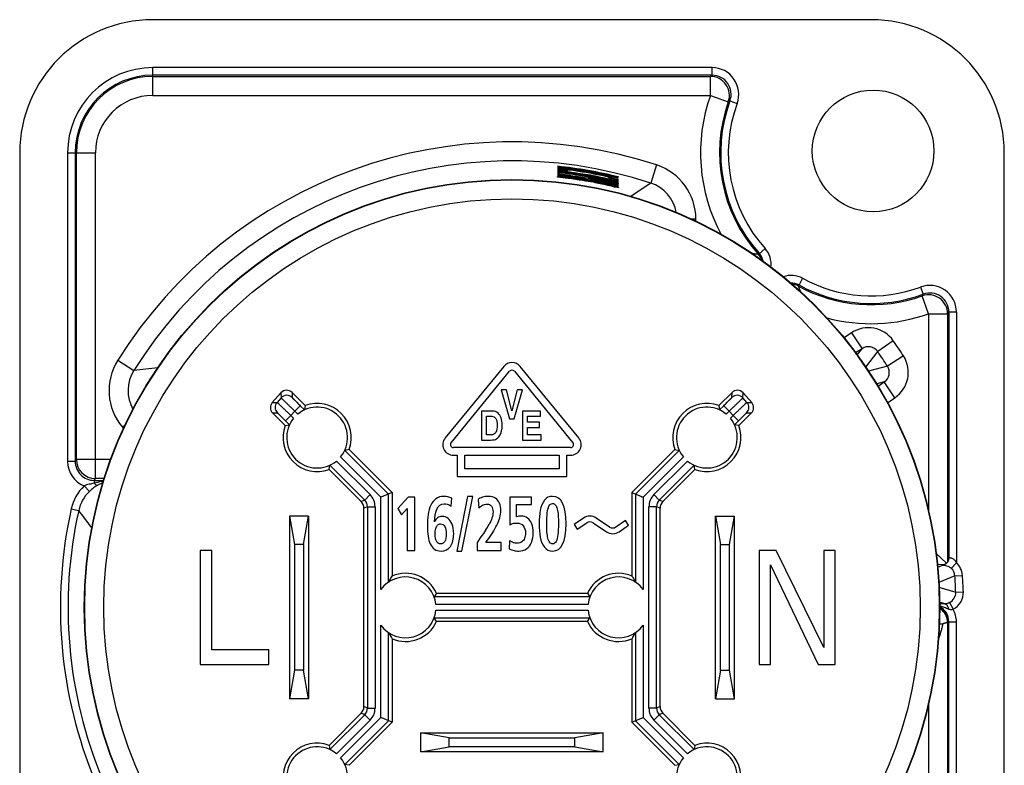
# Model space of a CAD drawing. Units: millimetres. Extents: x 0 to 420, y 0 to 297.
# Drawn here: x 312 to 364, y 193 to 233 of the extents above; entities that cross this region are included whole.
import ezdxf

# ---------------------------------------------------------------- set-up
doc = ezdxf.new("R2010")
doc.units = ezdxf.units.MM
doc.header["$LTSCALE"] = 23.1
doc.layers.get('0').update_dxf_attribs({"linetype": 'CONTINUOUS'})
for name, color, linetype in [('AUSFORMSCHRAEGEN', 7, 'CONTINUOUS'), ('FASEN', 7, 'CONTINUOUS'), ('RUNDUNGEN', 7, 'CONTINUOUS'), ('SCHRIFT', 7, 'CONTINUOUS')]:
    doc.layers.add(name, color=color, linetype=linetype)

msp = doc.modelspace()

# ---------------------------------------------------------------- linework, layer by layer
at = {"color": 7, "linetype": 'CONTINUOUS'}
for p, q in [((337.73823, 214.31525), (334.65823, 210.55525)), ((334.96767, 210.30178), (338.04767, 214.06178)), ((338.29522, 214.06178), (341.37522, 210.30178)), ((341.68465, 210.55525), (338.60465, 214.31525)), ((337.59544, 213.08039), (338.03839, 211.56039)), ((337.8884, 213.08039), (337.59544, 213.08039)), ((338.17083, 211.97109), (337.8884, 213.08039)), ((338.4445, 213.08039), (338.17083, 211.97109)), ((338.28661, 211.56039), (338.72956, 213.08039)), ((338.72956, 213.08039), (338.4445, 213.08039)), ((336.57144, 211.96039), (336.57144, 210.44039)), ((337.14585, 211.96039), (336.57144, 211.96039)), ((338.73144, 211.96039), (338.73144, 210.44039)), ((339.66908, 211.96039), (338.73144, 211.96039)), ((339.66908, 211.68796), (339.66908, 211.96039)), ((336.83493, 210.71281), (336.83493, 211.68796)), ((336.83493, 211.68796), (337.11159, 211.68796)), ((338.03839, 211.56039), (338.28661, 211.56039)), ((338.99458, 211.3753), (338.99458, 211.68796)), ((338.99458, 211.68796), (339.66908, 211.68796)), ((339.61032, 211.3753), (338.99458, 211.3753)), ((339.61032, 211.10287), (339.61032, 211.3753)), ((338.99458, 210.71281), (338.99458, 211.10287)), ((338.99458, 211.10287), (339.61032, 211.10287)), ((336.57144, 210.44039), (337.04836, 210.44039)), ((337.06504, 210.71281), (336.83493, 210.71281)), ((338.73144, 210.44039), (339.69891, 210.44039)), ((339.69891, 210.71281), (338.99458, 210.71281)), ((339.69891, 210.44039), (339.69891, 210.71281)), ((329.59718, 209.9418), (331.86343, 207.67555)), ((341.25144, 210.04039), (335.09144, 210.04039)), ((346.7457, 209.9418), (344.47945, 207.67555)), ((335.09144, 209.64039), (335.29144, 209.64039)), ((335.29144, 209.64039), (335.29144, 208.52039)), ((335.69144, 208.92039), (335.69144, 209.64039)), ((335.69144, 209.64039), (340.65144, 209.64039)), ((340.65144, 209.64039), (340.65144, 208.92039)), ((341.05144, 208.52039), (341.05144, 209.64039)), ((341.05144, 209.64039), (341.25144, 209.64039)), ((340.65144, 208.92039), (335.69144, 208.92039)), ((335.29144, 208.52039), (341.05144, 208.52039)), ((331.86343, 207.67555), (331.86343, 203.28658)), ((332.71656, 207.44039), (332.17144, 206.84514)), ((333.05648, 207.44039), (332.71656, 207.44039)), ((333.05648, 204.64039), (333.05648, 207.44039)), ((334.97849, 206.96654), (335.00042, 207.3836)), ((335.82906, 207.47955), (335.26985, 204.60123)), ((335.53927, 204.60123), (336.11102, 207.47955)), ((336.11102, 207.47955), (335.82906, 207.47955)), ((336.38358, 207.31899), (336.41804, 206.85885)), ((338.0581, 207.44039), (338.0581, 205.98948)), ((339.19063, 207.44039), (338.0581, 207.44039)), ((339.19063, 207.04682), (339.19063, 207.44039)), ((344.47945, 207.67555), (344.47945, 203.28658)), ((332.17144, 206.84514), (332.36098, 206.50053)), ((332.36098, 206.50053), (332.6586, 206.84906)), ((332.6586, 206.84906), (332.6586, 204.64039)), ((338.41681, 206.40458), (338.41681, 207.04682)), ((338.41681, 207.04682), (339.19063, 207.04682)), ((341.93593, 206.33781), (341.43377, 205.9991)), ((343.30368, 205.86786), (342.60696, 206.33781)), ((344.14136, 206.20657), (343.6392, 205.86786)), ((344.30912, 205.95786), (344.14136, 206.20657)), ((341.43377, 205.9991), (341.60152, 205.75039)), ((341.60152, 205.75039), (342.10368, 206.0891)), ((342.4392, 206.0891), (343.13593, 205.61915)), ((343.80696, 205.61915), (344.30912, 205.95786)), ((336.50106, 205.29046), (336.33502, 205.05353)), ((336.79085, 205.04962), (336.87074, 205.15731)), ((338.04243, 205.14752), (338.01581, 204.71675)), ((321.77144, 204.64039), (321.77144, 198.64039)), ((322.37144, 204.64039), (321.77144, 204.64039)), ((322.37144, 199.40634), (322.37144, 204.64039)), ((332.6586, 204.64039), (333.05648, 204.64039)), ((336.33502, 205.05353), (336.33502, 204.64039)), ((336.33502, 204.64039), (337.6054, 204.64039)), ((337.6054, 205.04962), (336.79085, 205.04962)), ((337.6054, 204.64039), (337.6054, 205.04962)), ((352.07144, 204.64039), (351.17144, 204.64039)), ((351.17144, 204.64039), (351.17144, 198.64039)), ((354.57144, 199.534), (352.07144, 204.64039)), ((355.17144, 204.64039), (354.57144, 204.64039)), ((354.57144, 204.64039), (354.57144, 199.534)), ((355.17144, 198.64039), (355.17144, 204.64039)), ((335.26985, 204.60123), (335.53927, 204.60123)), ((351.77144, 198.64039), (351.77144, 203.87443)), ((351.77144, 203.87443), (354.27144, 198.64039)), ((334.2026, 202.38238), (342.14028, 202.38238)), ((342.14028, 200.8984), (334.2026, 200.8984)), ((331.86343, 199.99419), (331.86343, 195.60523)), ((344.47945, 199.99419), (344.47945, 195.60523)), ((325.37144, 199.40634), (322.37144, 199.40634)), ((325.37144, 198.64039), (325.37144, 199.40634)), ((321.77144, 198.64039), (325.37144, 198.64039)), ((351.17144, 198.64039), (351.77144, 198.64039)), ((354.27144, 198.64039), (355.17144, 198.64039)), ((331.86343, 195.60523), (329.59718, 193.33898)), ((344.47945, 195.60523), (346.7457, 193.33898))]:
    msp.add_line(p, q, dxfattribs=at)
for centre, radius, start, end in [((338.17144, 213.96039), 0.56, 39.322583, 140.677417), ((338.17144, 213.96039), 0.16, 39.322583, 140.677417), ((327.91911, 210.57053), 1.79199, 339.460108, 110.539892), ((348.42377, 210.57053), 1.79199, 69.460108, 200.539892), ((327.91911, 210.57053), 1.79199, 159.460108, 290.539892), ((348.42377, 210.57053), 1.79199, 249.460108, 20.539892), ((335.09144, 210.20039), 0.56, 140.677417, 270), ((341.25144, 210.20039), 0.56, 270, 39.322583), ((335.09144, 210.20039), 0.16, 140.677417, 270), ((341.25144, 210.20039), 0.16, 270, 39.322583), ((342.27144, 205.84039), 0.6, 56, 124), ((332.87161, 208.27194), 4.68311, 326.568873, 330.968437), ((342.27144, 205.84039), 0.3, 56, 124), ((343.47144, 206.11657), 0.3, 236, 304), ((343.47144, 206.11657), 0.6, 236, 304), ((332.57144, 201.64039), 1.79199, 24.460108, 113.271975), ((343.77144, 201.64039), 1.79199, 66.728025, 155.539892), ((332.57144, 201.64039), 1.79199, 246.728025, 335.539892), ((343.77144, 201.64039), 1.79199, 204.460108, 293.271975), ((327.91911, 192.71024), 1.79199, 69.460108, 200.539892), ((348.42377, 192.71024), 1.79199, 339.460108, 110.539892)]:
    msp.add_arc(centre, radius, start, end, dxfattribs=at)
for points in [[(337.43619, 211.86178), (337.36454, 211.92737), (337.26793, 211.96039), (337.14585, 211.96039)], [(337.11159, 211.68796), (337.19503, 211.68796), (337.26266, 211.64772), (337.31448, 211.56723)], [(337.31448, 211.56723), (337.3663, 211.48674), (337.39265, 211.37323), (337.39265, 211.22567)], [(337.59955, 211.60729), (337.56216, 211.7117), (337.5077, 211.79631), (337.43619, 211.86178)], [(337.65614, 211.23083), (337.65614, 211.37736), (337.63681, 211.50325), (337.59955, 211.60729)], [(337.31448, 210.8449), (337.26266, 210.75615), (337.17922, 210.71281), (337.06504, 210.71281)], [(337.39265, 211.22567), (337.39265, 211.06056), (337.3663, 210.93364), (337.31448, 210.8449)], [(337.51375, 210.66234), (337.60871, 210.80878), (337.65614, 210.99865), (337.65614, 211.23083)], [(337.04836, 210.44039), (337.19415, 210.44039), (337.29691, 210.45999), (337.35664, 210.49921)], [(337.35664, 210.49921), (337.41636, 210.53842), (337.46818, 210.59208), (337.51375, 210.66234)], [(334.16864, 207.35423), (334.05429, 207.272), (333.96501, 207.15843), (333.89956, 207.01525)], [(334.58688, 207.47955), (334.42241, 207.47955), (334.28299, 207.43647), (334.16864, 207.35423)], [(335.00042, 207.3836), (334.86101, 207.44626), (334.72316, 207.47955), (334.58688, 207.47955)], [(336.61228, 207.43255), (336.51986, 207.40123), (336.44311, 207.36402), (336.38358, 207.31899)], [(336.9381, 207.47955), (336.81278, 207.47955), (336.7047, 207.46388), (336.61228, 207.43255)], [(337.30884, 207.38048), (337.21222, 207.44626), (337.08848, 207.47955), (336.9381, 207.47955)], [(337.51768, 207.11535), (337.47382, 207.22696), (337.4049, 207.31507), (337.30884, 207.38048)], [(339.87788, 207.27444), (339.77334, 207.13689), (339.70129, 206.96067), (339.66074, 206.74915)], [(340.30593, 207.47955), (340.12422, 207.47955), (339.98168, 207.41102), (339.87788, 207.27444)], [(341.01239, 206.04039), (341.01239, 206.99983), (340.77586, 207.47955), (340.30593, 207.47955)], [(333.89956, 207.01525), (333.83343, 206.8706), (333.788, 206.70612), (333.75995, 206.52203)], [(334.09659, 206.14221), (334.09972, 206.39283), (334.14045, 206.61018), (334.21343, 206.80049)], [(334.21343, 206.80049), (334.28613, 206.99004), (334.41771, 207.08598), (334.60881, 207.08598)], [(334.60881, 207.08598), (334.65737, 207.08598), (334.70593, 207.07815), (334.75449, 207.06444)], [(334.75449, 207.06444), (334.80305, 207.05074), (334.83908, 207.03899), (334.86404, 207.02691)], [(334.86404, 207.02691), (334.88764, 207.01549), (334.92523, 206.99395), (334.97849, 206.96654)], [(336.41804, 206.85885), (336.48697, 206.92542), (336.55276, 206.97633), (336.61527, 207.01392)], [(336.61527, 207.01392), (336.6765, 207.05074), (336.76109, 207.07032), (336.86761, 207.07032)], [(336.86761, 207.07032), (336.95846, 207.07032), (337.03208, 207.03311), (337.08848, 206.95871)], [(337.08848, 206.95871), (337.14487, 206.8843), (337.17306, 206.78249), (337.17306, 206.65325)], [(337.58347, 206.73353), (337.58347, 206.87647), (337.56154, 207.00374), (337.51768, 207.11535)], [(337.5282, 206.35583), (337.56467, 206.4829), (337.58347, 206.60822), (337.58347, 206.73353)], [(339.66074, 206.74915), (339.61983, 206.53577), (339.60104, 206.29885), (339.60104, 206.04039)], [(340.02397, 206.6043), (340.0412, 206.75899), (340.07253, 206.88039), (340.11796, 206.9685)], [(340.11796, 206.9685), (340.16339, 207.05661), (340.22604, 207.10165), (340.30593, 207.10165)], [(340.30593, 207.10165), (340.36859, 207.10165), (340.42028, 207.07423), (340.46061, 207.02285)], [(340.46061, 207.02285), (340.50173, 206.97046), (340.5315, 206.89997), (340.55343, 206.8099)], [(340.55343, 206.8099), (340.57536, 206.71983), (340.59102, 206.61018), (340.60035, 206.48485)], [(333.75995, 206.52203), (333.73161, 206.33605), (333.71751, 206.13046), (333.71751, 205.90724)], [(334.25895, 206.35091), (334.19527, 206.30276), (334.14045, 206.23228), (334.09659, 206.14221)], [(334.50699, 206.42416), (334.40518, 206.42416), (334.32215, 206.39871), (334.25895, 206.35091)], [(334.80462, 206.32039), (334.71376, 206.38892), (334.61351, 206.42416), (334.50699, 206.42416)], [(335.02172, 206.01258), (334.96753, 206.15004), (334.89547, 206.25186), (334.80462, 206.32039)], [(337.11757, 206.33836), (337.08064, 206.22836), (337.03052, 206.11479), (336.96629, 205.99927)], [(337.17306, 206.65325), (337.17306, 206.55339), (337.15427, 206.44766), (337.11757, 206.33836)], [(337.37804, 205.96811), (337.44092, 206.09717), (337.49105, 206.2264), (337.5282, 206.35583)], [(338.67057, 206.44179), (338.57032, 206.44179), (338.48574, 206.42808), (338.41681, 206.40458)], [(338.98386, 206.33801), (338.88831, 206.40654), (338.78336, 206.44179), (338.67057, 206.44179)], [(339.20943, 206.03843), (339.1546, 206.16962), (339.07941, 206.26948), (338.98386, 206.33801)], [(339.99891, 206.04039), (339.99891, 206.26165), (340.00674, 206.44962), (340.02397, 206.6043)], [(340.60035, 206.48485), (340.60982, 206.35759), (340.61452, 206.21074), (340.61452, 206.04039)], [(333.71751, 205.90724), (333.71751, 205.71339), (333.72848, 205.53913), (333.75264, 205.38423)], [(334.12792, 205.50584), (334.12792, 205.61353), (334.13888, 205.70556), (334.16081, 205.78388)], [(334.16081, 205.78388), (334.18274, 205.86221), (334.21564, 205.9229), (334.2595, 205.96598)], [(334.2595, 205.96598), (334.30336, 206.00906), (334.35505, 206.0306), (334.41771, 206.0306)], [(334.41771, 206.0306), (334.51639, 206.0306), (334.58845, 205.98165), (334.63544, 205.88766)], [(334.63544, 205.88766), (334.68243, 205.79367), (334.70593, 205.6664), (334.70593, 205.50584)], [(335.1038, 205.51367), (335.1038, 205.70948), (335.07561, 205.87591), (335.02172, 206.01258)], [(336.77989, 205.69186), (336.72036, 205.60179), (336.62613, 205.46891), (336.50106, 205.29046)], [(337.15583, 205.57242), (337.24042, 205.70556), (337.31404, 205.83675), (337.37804, 205.96811)], [(338.0581, 205.98948), (338.08316, 206.00123), (338.11449, 206.01297), (338.15208, 206.02668)], [(338.15208, 206.02668), (338.18968, 206.04039), (338.23041, 206.05214), (338.27581, 206.06209)], [(338.27581, 206.06209), (338.31969, 206.07172), (338.37139, 206.07759), (338.42934, 206.07759)], [(338.42934, 206.07759), (338.57815, 206.07759), (338.69094, 206.02668), (338.76729, 205.92829)], [(338.76729, 205.92829), (338.84288, 205.83088), (338.88204, 205.70556), (338.88204, 205.55675)], [(339.29245, 205.57829), (339.29245, 205.75451), (339.26425, 205.90724), (339.20943, 206.03843)], [(339.60104, 206.04039), (339.60104, 205.77801), (339.61983, 205.53913), (339.66038, 205.32761)], [(340.01152, 205.60179), (340.00204, 205.72514), (339.99891, 205.87004), (339.99891, 206.04039)], [(340.30593, 204.60123), (340.77586, 204.60123), (341.01239, 205.08095), (341.01239, 206.04039)], [(340.61452, 206.04039), (340.61452, 205.81717), (340.60512, 205.6292), (340.58869, 205.47464)], [(333.75264, 205.38423), (333.77704, 205.2278), (333.8162, 205.09269), (333.87043, 204.97479)], [(334.19907, 205.11741), (334.15141, 205.21018), (334.12792, 205.33941), (334.12792, 205.50584)], [(334.70593, 205.50584), (334.70593, 205.15339), (334.60881, 204.97913), (334.41771, 204.97913)], [(334.93105, 204.84647), (335.04585, 205.01046), (335.1038, 205.23172), (335.1038, 205.51367)], [(336.87074, 205.15731), (336.97726, 205.30025), (337.07125, 205.43927), (337.15583, 205.57242)], [(338.24266, 205.04257), (338.18341, 205.06528), (338.11762, 205.10053), (338.04243, 205.14752)], [(338.83192, 205.27283), (338.79902, 205.1906), (338.75046, 205.12794), (338.68604, 205.08137)], [(338.88204, 205.55675), (338.88204, 205.44906), (338.86481, 205.35507), (338.83192, 205.27283)], [(339.19846, 205.05353), (339.26112, 205.20039), (339.29245, 205.37465), (339.29245, 205.57829)], [(339.66038, 205.32761), (339.70129, 205.11423), (339.77334, 204.93997), (339.87749, 204.80391)], [(340.0595, 205.2746), (340.0365, 205.37074), (340.02084, 205.48039), (340.01152, 205.60179)], [(340.15555, 205.05549), (340.11483, 205.1064), (340.08193, 205.18081), (340.0595, 205.2746)], [(340.58869, 205.47464), (340.57222, 205.31983), (340.5409, 205.19843), (340.49547, 205.11032)], [(333.87043, 204.97479), (333.92428, 204.85773), (333.99947, 204.76766), (334.0964, 204.70067)], [(334.0964, 204.70067), (334.19214, 204.63451), (334.30806, 204.60123), (334.4459, 204.60123)], [(334.41771, 204.97913), (334.32059, 204.97913), (334.24697, 205.02416), (334.19907, 205.11741)], [(334.4459, 204.60123), (334.65424, 204.60123), (334.81558, 204.68151), (334.93105, 204.84647)], [(338.01581, 204.71675), (338.11919, 204.67759), (338.20691, 204.65018), (338.27881, 204.63162)], [(338.45911, 205.01046), (338.37295, 205.01046), (338.3009, 205.02025), (338.24266, 205.04257)], [(338.27881, 204.63162), (338.35102, 204.61297), (338.43561, 204.60123), (338.53273, 204.60123)], [(338.68604, 205.08137), (338.62045, 205.03395), (338.54526, 205.01046), (338.45911, 205.01046)], [(338.53273, 204.60123), (338.68624, 204.60123), (338.81939, 204.64039), (338.93341, 204.71751)], [(338.93341, 204.71751), (339.04808, 204.79507), (339.13581, 204.90668), (339.19846, 205.05353)], [(339.87749, 204.80391), (339.98168, 204.6678), (340.12422, 204.60123), (340.30593, 204.60123)], [(340.30593, 204.97913), (340.24641, 204.97913), (340.19628, 205.00458), (340.15555, 205.05549)], [(340.49547, 205.11032), (340.45004, 205.02221), (340.38739, 204.97913), (340.30593, 204.97913)]]:
    msp.add_open_spline(points, degree=3, dxfattribs=at)
at = {"layer": 'AUSFORMSCHRAEGEN', "color": 7, "linetype": 'CONTINUOUS'}
for p, q in [((357.07144, 232.54039), (319.27144, 232.54039)), ((312.27144, 225.54039), (312.27144, 177.74039)), ((364.07144, 177.74039), (364.07144, 225.54039))]:
    msp.add_line(p, q, dxfattribs=at)
for centre, radius in [((357.17144, 225.64039), 3.2), ((338.17144, 201.64039), 22.5)]:
    msp.add_circle(centre, radius, dxfattribs=at)
for centre, start, end in [((319.27144, 225.54039), 90, 180), ((357.07144, 225.54039), 0, 90)]:
    msp.add_arc(centre, 7, start, end, dxfattribs=at)
at = {"layer": 'FASEN', "color": 7, "linetype": 'CONTINUOUS'}
for p, q in [((326.47144, 206.44039), (326.47144, 196.84039)), ((326.47144, 206.44039), (326.73593, 204.94039)), ((327.47144, 206.44039), (326.47144, 206.44039)), ((327.20695, 204.94039), (327.47144, 206.44039)), ((348.87144, 206.44039), (349.87144, 206.44039)), ((348.87144, 206.44039), (349.13593, 204.94039)), ((349.60695, 204.94039), (349.87144, 206.44039)), ((349.87144, 196.84039), (349.87144, 206.44039)), ((326.73593, 204.94039), (326.73593, 198.34039)), ((327.20695, 204.94039), (326.73593, 204.94039)), ((327.20695, 204.94039), (327.20695, 198.34039)), ((349.13593, 204.94039), (349.60695, 204.94039)), ((349.13593, 198.34039), (349.13593, 204.94039)), ((349.60695, 198.34039), (349.60695, 204.94039)), ((326.73593, 198.34039), (326.47144, 196.84039)), ((327.20695, 198.34039), (326.73593, 198.34039)), ((327.47144, 196.84039), (327.20695, 198.34039)), ((349.13593, 198.34039), (348.87144, 196.84039)), ((349.13593, 198.34039), (349.60695, 198.34039)), ((349.87144, 196.84039), (349.60695, 198.34039)), ((327.47144, 196.84039), (326.47144, 196.84039)), ((348.87144, 196.84039), (349.87144, 196.84039)), ((333.37144, 195.04039), (342.97144, 195.04039)), ((334.87144, 194.7759), (333.37144, 195.04039)), ((333.37144, 194.04039), (333.37144, 195.04039)), ((334.87144, 194.7759), (341.47144, 194.7759)), ((334.87144, 194.30488), (334.87144, 194.7759)), ((342.97144, 195.04039), (341.47144, 194.7759)), ((341.47144, 194.30488), (341.47144, 194.7759)), ((342.97144, 194.04039), (342.97144, 195.04039)), ((333.37144, 194.04039), (334.87144, 194.30488)), ((341.47144, 194.30488), (334.87144, 194.30488)), ((341.47144, 194.30488), (342.97144, 194.04039))]:
    msp.add_line(p, q, dxfattribs=at)
at = {"layer": 'FASEN', "color": 3, "linetype": 'CONTINUOUS'}
for p, q in [((327.47144, 206.44039), (327.47144, 196.84039)), ((348.87144, 196.84039), (348.87144, 206.44039)), ((342.97144, 194.04039), (333.37144, 194.04039))]:
    msp.add_line(p, q, dxfattribs=at)
at = {"layer": 'RUNDUNGEN', "color": 9, "linetype": 'CONTINUOUS'}
for p, q in [((319.27144, 228.55769), (319.27144, 230.02074)), ((348.70088, 230.02074), (319.27144, 230.02074)), ((348.70088, 229.6208), (348.70088, 230.02074)), ((348.70088, 229.6208), (319.27144, 229.6208)), ((319.27144, 229.55754), (348.61067, 229.55754)), ((348.61067, 228.55769), (348.61067, 229.55754)), ((319.27144, 228.55769), (348.61067, 228.55769)), ((348.61067, 228.55769), (349.55242, 228.22184)), ((349.6392, 228.27563), (350.01452, 228.1375)), ((314.79109, 225.54039), (314.79109, 209.31963)), ((314.79109, 225.54039), (316.25414, 225.54039)), ((315.19103, 225.54039), (315.19103, 209.31963)), ((315.25429, 209.41454), (315.25429, 225.54039)), ((316.25414, 208.41489), (316.25414, 225.54039)), ((345.7788, 224.90221), (345.46808, 223.95207)), ((347.8456, 222.05179), (347.61043, 222.05179)), ((347.8456, 221.93996), (347.8456, 222.05179)), ((351.13931, 220.1985), (351.48352, 220.50847)), ((353.46303, 218.94308), (353.24075, 218.53669)), ((359.66855, 218.48347), (359.80668, 218.10814)), ((360.08874, 217.07961), (359.75289, 218.02136)), ((360.08874, 217.07961), (361.08859, 217.07961)), ((360.08874, 217.07961), (360.08874, 206.67743)), ((361.08859, 217.07961), (361.08859, 204.03503)), ((361.5518, 217.16982), (361.15186, 217.16982)), ((361.15186, 217.16982), (361.15186, 204.25069)), ((361.5518, 217.16982), (361.5518, 203.98712)), ((356.02871, 216.0744), (355.64308, 215.81601)), ((356.02871, 216.0744), (356.58532, 215.24367)), ((358.23068, 215.6622), (357.41135, 215.08948)), ((356.58532, 215.24367), (356.24828, 215.01784)), ((356.32898, 214.91141), (356.58532, 215.24367)), ((356.78402, 214.26384), (357.41135, 215.08948)), ((317.42953, 214.63106), (318.27674, 214.10045)), ((358.7686, 214.85937), (357.9273, 214.31943)), ((357.9273, 214.31943), (356.92261, 214.05258)), ((357.75575, 213.49683), (357.35846, 213.38817)), ((357.42659, 213.27629), (357.75575, 213.49683)), ((358.31236, 212.6661), (357.75575, 213.49683)), ((326.01604, 212.92501), (326.02366, 212.65811)), ((326.59738, 212.9416), (326.60499, 212.6747)), ((349.73789, 212.6747), (349.74551, 212.9416)), ((350.31922, 212.65811), (350.32684, 212.92501)), ((325.56, 212.41371), (325.81209, 212.4209)), ((326.02366, 212.65811), (325.81209, 212.4209)), ((350.53079, 212.4209), (350.31922, 212.65811)), ((350.53079, 212.4209), (350.78288, 212.41371)), ((357.91806, 212.40191), (358.31236, 212.6661)), ((325.57568, 211.86464), (325.82776, 211.87183)), ((326.74364, 211.96305), (326.539, 211.7336)), ((327.02647, 212.24588), (326.74364, 211.96305)), ((326.74364, 211.96305), (326.90148, 211.80521)), ((349.31641, 212.24588), (349.59924, 211.96305)), ((349.4414, 211.80521), (349.59924, 211.96305)), ((349.80389, 211.7336), (349.59924, 211.96305)), ((350.51512, 211.87183), (350.76721, 211.86464)), ((326.539, 211.7336), (326.25616, 211.45077)), ((326.539, 211.7336), (326.68443, 211.58816)), ((349.65845, 211.58816), (349.80389, 211.7336)), ((349.80389, 211.7336), (350.08672, 211.45077)), ((317.67382, 211.11153), (317.84307, 211.25355)), ((317.67382, 211.11153), (317.73871, 211.0342)), ((315.19103, 209.31963), (314.79109, 209.31963)), ((315.19103, 209.31963), (315.25429, 209.41454)), ((317.06505, 209.41454), (315.25429, 209.41454)), ((328.93674, 209.33586), (330.70437, 207.56823)), ((331.27492, 207.43178), (329.15379, 209.5529)), ((347.18909, 209.5529), (345.06797, 207.43178)), ((345.63851, 207.56823), (347.40614, 209.33586)), ((316.19066, 208.31966), (316.25414, 208.41489)), ((316.19066, 208.31966), (316.19066, 208.16987)), ((316.19066, 208.31966), (316.69907, 208.31966)), ((316.7293, 208.41489), (316.25414, 208.41489)), ((315.65866, 208.02484), (315.93654, 207.73743)), ((330.42154, 207.28539), (330.23301, 207.2073)), ((330.42154, 207.28539), (330.70437, 207.56823)), ((331.27492, 202.57795), (331.27492, 207.43178)), ((345.06797, 207.43178), (345.06797, 202.57795)), ((345.92134, 207.28539), (345.63851, 207.56823)), ((346.10987, 207.2073), (345.92134, 207.28539)), ((314.98492, 206.82332), (315.37516, 206.73609)), ((330.56798, 206.93186), (330.37945, 206.85376)), ((330.56798, 206.93186), (330.96797, 206.93186)), ((330.96797, 206.93186), (330.96797, 196.34892)), ((345.7749, 206.93186), (345.37492, 206.93186)), ((345.37492, 196.34892), (345.37492, 206.93186)), ((345.96343, 206.85376), (345.7749, 206.93186)), ((360.93532, 203.8954), (360.54711, 203.87489)), ((360.85135, 203.85593), (360.56085, 203.74123)), ((361.28039, 203.69345), (361.5518, 203.98712)), ((361.4716, 203.29546), (360.62634, 202.95448)), ((361.4716, 203.29546), (361.87046, 203.32379)), ((360.63507, 202.70012), (361.51632, 202.44871)), ((361.51632, 202.44871), (361.91595, 202.46254)), ((342.17882, 201.79386), (334.16406, 201.79386)), ((360.95086, 201.82816), (360.66225, 201.9082)), ((361.19146, 201.89474), (361.37464, 201.53923)), ((334.16406, 201.48691), (342.17882, 201.48691)), ((331.27492, 195.849), (331.27492, 200.70282)), ((345.06797, 200.70282), (345.06797, 195.849)), ((361.08859, 200.83947), (361.08859, 177.74039)), ((361.15186, 200.88413), (361.1099, 200.86091)), ((361.15186, 200.88413), (361.5518, 200.88413)), ((361.15186, 177.74039), (361.15186, 200.88413)), ((361.5518, 177.74039), (361.5518, 200.88413)), ((330.56798, 196.34892), (330.37945, 196.42701)), ((330.56798, 196.34892), (330.96797, 196.34892)), ((345.7749, 196.34892), (345.37492, 196.34892)), ((345.96343, 196.42701), (345.7749, 196.34892)), ((360.08874, 196.60335), (360.08874, 177.74039)), ((329.15379, 193.72787), (331.27492, 195.849)), ((330.42154, 195.99538), (330.23301, 196.07347)), ((330.42154, 195.99538), (330.70437, 195.71255)), ((345.06797, 195.849), (347.18909, 193.72787)), ((345.92134, 195.99538), (345.63851, 195.71255)), ((346.10987, 196.07347), (345.92134, 195.99538)), ((330.70437, 195.71255), (328.93674, 193.94492)), ((347.40614, 193.94492), (345.63851, 195.71255))]:
    msp.add_line(p, q, dxfattribs=at)
at = {"layer": 'RUNDUNGEN', "color": 7, "linetype": 'CONTINUOUS'}
for p, q in [((325.56, 212.41371), (326.01604, 212.92501)), ((326.59738, 212.9416), (327.29037, 212.2486)), ((349.74551, 212.9416), (349.05251, 212.2486)), ((350.78288, 212.41371), (350.32684, 212.92501)), ((326.24104, 211.19927), (325.57568, 211.86464)), ((327.02647, 212.24588), (327.24633, 212.02602)), ((327.29037, 212.2486), (327.24633, 212.02602)), ((349.05251, 212.2486), (349.09655, 212.02602)), ((349.09655, 212.02602), (349.31641, 212.24588)), ((350.10184, 211.19927), (350.76721, 211.86464)), ((326.25616, 211.45077), (326.46362, 211.24331)), ((349.87926, 211.24331), (350.08672, 211.45077)), ((326.24104, 211.19927), (326.46362, 211.24331)), ((350.10184, 211.19927), (349.87926, 211.24331)), ((329.59718, 209.9418), (329.3746, 209.89775)), ((331.6749, 207.59746), (329.3746, 209.89775)), ((346.96828, 209.89775), (344.66798, 207.59746)), ((346.7457, 209.9418), (346.96828, 209.89775)), ((328.54785, 208.89246), (328.59189, 209.11504)), ((330.23301, 207.2073), (328.54785, 208.89246)), ((328.59189, 209.11504), (330.42154, 207.28539)), ((345.92134, 207.28539), (347.75099, 209.11504)), ((346.10987, 207.2073), (347.79503, 208.89246)), ((347.79503, 208.89246), (347.75099, 209.11504)), ((331.86343, 207.67555), (331.27492, 207.43178)), ((331.40253, 207.48463), (331.33976, 207.45896)), ((331.6749, 202.96979), (331.6749, 207.59746)), ((344.47945, 207.67555), (345.06797, 207.43178)), ((344.66798, 207.59746), (344.66798, 202.96979)), ((344.94036, 207.48463), (345.00289, 207.45841)), ((330.37945, 196.42701), (330.37945, 206.85376)), ((330.56798, 206.93186), (330.56798, 196.34892)), ((345.7749, 196.34892), (345.7749, 206.93186)), ((345.96343, 196.42701), (345.96343, 206.85376)), ((361.02792, 203.96116), (360.48536, 204.47582)), ((361.15186, 204.25069), (361.15173, 204.24368)), ((360.85135, 203.85593), (360.86991, 203.85691)), ((360.913, 203.85918), (360.86991, 203.85691)), ((360.88253, 203.86456), (360.87148, 203.86388)), ((334.2026, 202.38238), (334.07636, 202.19385)), ((342.26653, 202.19385), (334.07636, 202.19385)), ((342.14028, 202.38238), (342.26653, 202.19385)), ((334.2026, 200.8984), (334.07636, 201.08693)), ((334.07636, 201.08693), (342.26653, 201.08693)), ((342.14028, 200.8984), (342.26653, 201.08693)), ((331.6749, 195.68332), (331.6749, 200.31099)), ((344.66798, 200.31099), (344.66798, 195.68332)), ((328.54785, 194.38831), (330.23301, 196.07347)), ((330.42154, 195.99538), (328.59189, 194.16573)), ((331.86343, 195.60523), (331.27492, 195.849)), ((331.40253, 195.79614), (331.33999, 195.82237)), ((344.47945, 195.60523), (345.06797, 195.849)), ((344.94036, 195.79614), (345.00312, 195.82181)), ((347.75099, 194.16573), (345.92134, 195.99538)), ((347.79503, 194.38831), (346.10987, 196.07347)), ((329.3746, 193.38302), (331.6749, 195.68332)), ((344.66798, 195.68332), (346.96828, 193.38302)), ((328.54785, 194.38831), (328.59189, 194.16573)), ((347.79503, 194.38831), (347.75099, 194.16573)), ((329.59718, 193.33898), (329.3746, 193.38302)), ((346.7457, 193.33898), (346.96828, 193.38302))]:
    msp.add_line(p, q, dxfattribs=at)
msp.add_lwpolyline([(361.15173, 204.24369), (361.15136, 204.23217), (361.15052, 204.21883), (361.14924, 204.20564), (361.14755, 204.19261), (361.14544, 204.17976), (361.14295, 204.16709), (361.14007, 204.15461), (361.13682, 204.14234), (361.13322, 204.13029), (361.12928, 204.11846), (361.12502, 204.10687), (361.12044, 204.09552), (361.11556, 204.08441), (361.1104, 204.07356), (361.10497, 204.06297), (361.09928, 204.05264), (361.09335, 204.04259), (361.08719, 204.0328), (361.08081, 204.02329), (361.07423, 204.01406), (361.06746, 204.0051), (361.06052, 203.99643), (361.05341, 203.98804), (361.04615, 203.97993), (361.03875, 203.97211), (361.03123, 203.96456), (361.02359, 203.9573), (361.01584, 203.95032), (361.00801, 203.94361), (361.0001, 203.93718), (360.99212, 203.93103), (360.98409, 203.92515), (360.97602, 203.91955), (360.96793, 203.91421), (360.95983, 203.90915), (360.95172, 203.90435), (360.94363, 203.8998), (360.93556, 203.89552), (360.92753, 203.89148), (360.91956, 203.88769), (360.91171, 203.88417), (360.90399, 203.88091), (360.89646, 203.8779), (360.88915, 203.87515), (360.88208, 203.87265), (360.87531, 203.8704), (360.86891, 203.86839), (360.86293, 203.86662), (360.85744, 203.86509), (360.8525, 203.86379), (360.84818, 203.86271), (360.84446, 203.86182), (360.84133, 203.86111), (360.83875, 203.86054), (360.83665, 203.8601), (360.835, 203.85977), (360.83371, 203.85951), (360.83278, 203.85933)], dxfattribs=at)
at = {"layer": 'RUNDUNGEN', "color": 9, "linetype": 'CONTINUOUS'}
for radius in [22.47875, 21.4789]:
    msp.add_circle((338.17144, 201.64039), radius, dxfattribs=at)
for centre, radius, start, end in [((319.27144, 225.54039), 4.48035, 90, 180), ((348.7011, 228.62111), 1.39962, 339.786078, 90.009107), ((319.27144, 225.54039), 4.08042, 90, 180), ((319.27144, 225.54039), 4.01715, 90, 180), ((361.19945, 211.70299), 21.84634, 124.897721, 125.186694), ((348.61008, 228.55728), 1.00026, 340.405984, 89.966641), ((348.70133, 228.62128), 0.99951, 339.768819, 90.026366), ((319.27144, 225.54039), 3.0173, 90, 180), ((357.07144, 225.54039), 8.9827, 160.372625, 208.554695), ((357.07144, 225.54039), 7.98285, 160.372625, 222.003028), ((357.07144, 225.54039), 7.91958, 159.795185, 222.003028), ((357.07144, 225.54039), 7.51965, 159.795185, 222.003028), ((359.74207, 211.88038), 19.25805, 121.64169, 121.945444), ((338.17144, 201.64039), 24.47416, 71.890593, 147.941064), ((338.17144, 201.64039), 23.4745, 71.890593, 147.941064), ((344.84686, 222.05196), 2.99873, 359.996744, 71.89385), ((392.55169, 152.78489), 85.3325, 123.4882878, 124.3348606), ((344.84767, 222.05256), 1.99825, 10.137635, 71.912159), ((350.5529, 219.67044), 0.78913, 16.93503, 42.003028), ((350.5529, 219.67044), 0.85239, 11.402651, 42.003028), ((350.5529, 219.67044), 1.25234, 353.522255, 42.002961), ((352.86208, 217.84435), 1.25234, 61.323507, 109.285385), ((352.86208, 217.84436), 0.85239, 61.323431, 92.334503), ((352.86208, 217.84436), 0.78913, 61.323431, 87.235417), ((357.07144, 225.54039), 7.51965, 241.323431, 290.204815), ((357.07144, 225.54039), 7.98285, 241.323431, 289.627375), ((357.07144, 225.54039), 7.91958, 241.323431, 290.204815), ((360.15216, 217.17004), 1.39962, 359.990893, 110.213922), ((343.41145, 228.21101), 19.25803, 328.054556, 328.358311), ((360.08833, 217.07903), 1.00026, 0.033359, 109.594016), ((360.15233, 217.17028), 0.99951, 359.973634, 110.231181), ((357.07144, 225.54039), 8.9827, 254.864689, 289.627375), ((343.23403, 229.66841), 21.84636, 324.813306, 325.102279), ((356.91954, 214.74545), 1.59987, 34.961455, 123.835028), ((338.17144, 201.64039), 24.47416, 32.691801, 34.954332), ((356.91985, 214.74577), 0.59979, 34.96465, 123.896578), ((338.17144, 201.64039), 23.4745, 32.691801, 34.954332), ((319.97088, 213.03921), 2.99873, 147.937779, 220.003286), ((357.42208, 213.99542), 1.59987, 303.811104, 32.684677), ((319.96987, 213.03915), 1.99825, 147.919388, 209.47508), ((327.80692, 129.53157), 85.10417, 95.5753495, 96.4296118), ((357.4225, 213.99558), 0.59979, 303.749555, 32.681482), ((326.11065, 212.15466), 0.40002, 138.274807, 224.995105), ((326.32216, 212.39182), 0.40002, 45.005673, 138.26424), ((350.02072, 212.39182), 0.40002, 41.735761, 134.994327), ((350.23224, 212.15466), 0.40002, 315.004895, 41.725193), ((316.1908, 209.31942), 1.39969, 179.991189, 247.654913), ((316.19051, 209.3191), 0.99945, 179.969225, 270.008885), ((316.25458, 209.4152), 1.0003, 180.037515, 269.974646), ((317.32643, 206.30002), 2.39926, 134.036524, 167.401941), ((317.32622, 206.3003), 1.99914, 134.038374, 167.409114), ((317.3643, 206.29372), 2.0289, 110.314924, 119.045394), ((330.0681, 206.9319), 0.49988, 359.995236, 45.004764), ((330.06813, 206.93191), 0.89984, 359.996652, 45.003348), ((346.27476, 206.93191), 0.89984, 134.996652, 180.003348), ((346.27478, 206.9319), 0.49988, 134.995236, 180.004764), ((338.17144, 201.64039), 23.75873, 167.39969, 202.630557), ((338.17144, 201.64039), 23.35887, 167.39969, 202.630557), ((378.25265, 252.70563), 77.88952, 216.1704249, 217.027867), ((360.87359, 203.25307), 0.59952, 4.054488, 47.269518), ((360.87332, 203.25297), 0.99966, 4.062916, 47.256982), ((338.17144, 201.64039), 23.35887, 1.983083, 4.06305), ((338.17144, 201.64039), 23.75873, 1.983083, 4.06305), ((360.91704, 202.42791), 0.59965, 297.234766, 1.987179), ((360.9168, 202.42798), 0.99975, 297.255372, 1.981179), ((366.38456, 106.41335), 95.56941, 93.2593707, 93.4308346), ((360.15088, 199.95812), 1.84116, 72.441676, 73.667203), ((360.25214, 200.88421), 0.89971, 359.994565, 62.315731), ((360.18796, 200.83837), 0.90089, 53.268659, 57.637649), ((360.20975, 200.86074), 0.90016, 0.010353, 59.156242), ((360.18844, 200.83892), 0.90015, 0.034591, 53.271862), ((360.25199, 200.88413), 1.2998, 359.999653, 30.264662), ((359.98656, 181.34239), 19.43024, 87.522349, 88.068783), ((330.0681, 196.34888), 0.49988, 314.995236, 0.004764), ((330.06813, 196.34887), 0.89984, 314.996652, 0.003348), ((346.27476, 196.34887), 0.89984, 179.996652, 225.003348), ((346.27478, 196.34888), 0.49988, 179.995236, 225.004764)]:
    msp.add_arc(centre, radius, start, end, dxfattribs=at)
at = {"layer": 'RUNDUNGEN', "color": 7, "linetype": 'CONTINUOUS'}
for centre, radius, start, end in [((327.91911, 210.57053), 1.6, 320.5044, 129.4956), ((348.42377, 210.57053), 1.6, 50.5044, 219.4956), ((327.91911, 210.57053), 1.6, 140.5044, 309.4956), ((348.42377, 210.57053), 1.6, 230.5044, 39.4956), ((359.94202, 224.84717), 21.01044, 272.484355, 272.648821), ((332.57144, 201.64039), 1.6, 5.5044, 144.127971), ((343.77144, 201.64039), 1.6, 35.872029, 174.4956), ((332.57144, 201.64039), 1.6, 215.872029, 354.4956), ((343.77144, 201.64039), 1.6, 185.5044, 324.127971), ((327.91911, 192.71024), 1.6, 50.5044, 219.4956), ((348.42377, 192.71024), 1.6, 320.5044, 129.4956), ((327.91911, 192.71024), 1.6, 230.5044, 39.4956), ((348.42377, 192.71024), 1.6, 140.5044, 309.4956)]:
    msp.add_arc(centre, radius, start, end, dxfattribs=at)
for centre, major_axis, ratio, start_param, end_param in [((326.31455, 212.65873), (-0.01141, 0.39987), 0.99991924, -0.81389322, 0.81389322), ((350.02834, 212.65873), (0.01141, 0.39987), 0.99991924, -0.81389322, 0.81389322), ((325.85855, 212.14747), (0.39987, 0.01141), 0.99992796, 2.38476582, 3.89841948), ((350.48433, 212.14747), (0.39987, -0.01141), 0.99992796, -0.75682683, 0.75682683), ((329.87943, 206.85375), (-0.46196, -0.19135), 0.99995539, 2.74890934, 3.53427596), ((346.46345, 206.85375), (-0.46196, 0.19135), 0.99995539, -0.39268331, 0.39268331), ((329.87943, 196.42703), (-0.46196, 0.19135), 0.99995539, 2.74890934, 3.53427596), ((346.46345, 196.42703), (-0.46196, -0.19135), 0.99995539, -0.39268331, 0.39268331)]:
    msp.add_ellipse(centre, major_axis=major_axis, ratio=ratio, start_param=start_param, end_param=end_param, dxfattribs=at)
at = {"layer": 'RUNDUNGEN', "color": 9, "linetype": 'CONTINUOUS'}
for points, knots in [([(351.13931, 220.1985), (351.13913, 220.19834), (351.13833, 220.19828), (351.13689, 220.19821), (351.13458, 220.1983), (351.13153, 220.19849), (351.1277, 220.19881), (351.12109, 220.19944), (351.11102, 220.20055), (351.09685, 220.20226), (351.08002, 220.20443), (351.06071, 220.20703), (351.03909, 220.21006), (351.01537, 220.21348), (350.98002, 220.21871), (350.93181, 220.22608), (350.8698, 220.23591), (350.82666, 220.24297), (350.80429, 220.2467)], [0, 0, 0, 0, 0.00212465, 0.00653124, 0.01326292, 0.02231403, 0.0336688, 0.04728913, 0.08113784, 0.12344923, 0.17373762, 0.23147128, 0.2960967, 0.36705795, 0.44381511, 0.61270433, 0.79911165, 1, 1, 1, 1]), ([(353.36124, 218.23047), (353.35269, 218.25086), (353.33633, 218.29019), (353.31313, 218.34677), (353.29535, 218.39077), (353.2825, 218.42305), (353.27397, 218.44471), (353.26629, 218.46445), (353.25952, 218.4821), (353.25373, 218.49749), (353.24896, 218.51047), (353.24567, 218.51972), (353.24361, 218.52581), (353.24246, 218.52935), (353.24161, 218.53218), (353.24101, 218.53434), (353.24076, 218.53571), (353.24064, 218.53649), (353.24075, 218.53669)], [0, 0, 0, 0, 0.20145667, 0.38819272, 0.55717503, 0.63389707, 0.7047771, 0.76928403, 0.82687327, 0.87700539, 0.91916315, 0.95287688, 0.96644088, 0.97774855, 0.98676398, 0.99347279, 0.99786984, 1, 1, 1, 1]), ([(325.81209, 212.4209), (325.81262, 212.42079), (325.81401, 212.41933), (325.81714, 212.41698), (325.82187, 212.41262), (325.82835, 212.40683), (325.83651, 212.39935), (325.85072, 212.38627), (325.87252, 212.366), (325.90334, 212.33718), (325.94018, 212.30257), (325.98269, 212.26251), (326.04952, 212.19939), (326.1437, 212.11014), (326.26697, 211.99302), (326.40042, 211.86591), (326.49223, 211.77828), (326.539, 211.7336)], [0, 0, 0, 0, 0.00163585, 0.00564445, 0.01201718, 0.02073824, 0.03179079, 0.04515758, 0.07870397, 0.12101474, 0.17169873, 0.2302862, 0.29618094, 0.44734815, 0.61939174, 0.80605485, 1, 1, 1, 1]), ([(326.02366, 212.65811), (326.02381, 212.65758), (326.02532, 212.65625), (326.02784, 212.65322), (326.03241, 212.64869), (326.03851, 212.64246), (326.04636, 212.63464), (326.0601, 212.62102), (326.08135, 212.60016), (326.11157, 212.57066), (326.14784, 212.53542), (326.18982, 212.49476), (326.25594, 212.43087), (326.34941, 212.34082), (326.47205, 212.22301), (326.60513, 212.09547), (326.69687, 212.00773), (326.74364, 211.96305)], [0, 0, 0, 0, 0.00165228, 0.00567622, 0.01206333, 0.02079808, 0.0318639, 0.04524369, 0.07881056, 0.12113504, 0.17182806, 0.23041627, 0.29630589, 0.44745239, 0.61947134, 0.80610182, 1, 1, 1, 1]), ([(326.60499, 212.6747), (326.60501, 212.67436), (326.60591, 212.67344), (326.60728, 212.67155), (326.60993, 212.66867), (326.61523, 212.66278), (326.62445, 212.65302), (326.63834, 212.63845), (326.65599, 212.62018), (326.67719, 212.59837), (326.70174, 212.57325), (326.74045, 212.53381), (326.7952, 212.4783), (326.8671, 212.40575), (326.94516, 212.32728), (326.99901, 212.27334), (327.02647, 212.24588)], [0, 0, 0, 0, 0.00170643, 0.00576412, 0.01217947, 0.02094014, 0.04543567, 0.07905271, 0.12142434, 0.17215702, 0.23077363, 0.29667854, 0.44781043, 0.61975333, 0.80625678, 1, 1, 1, 1]), ([(349.31641, 212.24588), (349.34388, 212.27335), (349.39776, 212.32733), (349.47588, 212.40585), (349.54783, 212.47845), (349.6026, 212.53397), (349.64128, 212.57339), (349.6658, 212.59848), (349.68697, 212.62025), (349.70459, 212.6385), (349.71845, 212.65304), (349.72766, 212.6628), (349.73296, 212.66867), (349.73561, 212.67155), (349.73698, 212.67344), (349.73788, 212.67436), (349.73789, 212.6747)], [0, 0, 0, 0, 0.19379366, 0.3805081, 0.55259093, 0.70370655, 0.76957109, 0.82809602, 0.87875454, 0.92105356, 0.95460968, 0.97907938, 0.98783247, 0.99424244, 0.99829634, 1, 1, 1, 1]), ([(349.59924, 211.96305), (349.64603, 212.00774), (349.73783, 212.09554), (349.871, 212.22318), (349.99373, 212.34107), (350.08722, 212.43113), (350.1533, 212.49499), (350.19522, 212.5356), (350.23144, 212.57079), (350.26161, 212.60023), (350.28283, 212.62106), (350.29655, 212.63467), (350.30439, 212.64247), (350.31048, 212.64869), (350.31505, 212.65322), (350.31756, 212.65625), (350.31907, 212.65758), (350.31922, 212.65811)], [0, 0, 0, 0, 0.19394873, 0.38079058, 0.55294968, 0.70407928, 0.76992833, 0.82842483, 0.87904429, 0.92129634, 0.95480159, 0.96816522, 0.97921996, 0.98794672, 0.99432847, 0.99834922, 1, 1, 1, 1]), ([(349.80389, 211.7336), (349.85066, 211.77828), (349.94251, 211.86595), (350.07602, 211.99313), (350.19935, 212.1103), (350.29356, 212.19958), (350.36036, 212.26268), (350.40284, 212.3027), (350.43964, 212.33727), (350.47042, 212.36605), (350.49219, 212.38629), (350.50639, 212.39936), (350.51454, 212.40684), (350.52102, 212.41262), (350.52574, 212.41698), (350.52887, 212.41933), (350.53026, 212.42079), (350.53079, 212.4209)], [0, 0, 0, 0, 0.19396568, 0.3807648, 0.55292647, 0.70410619, 0.76996717, 0.82848239, 0.87911292, 0.92136838, 0.95487037, 0.96822622, 0.97927155, 0.98798791, 0.99435784, 0.99836495, 1, 1, 1, 1]), ([(325.82776, 211.87183), (325.8281, 211.87184), (325.82901, 211.87093), (325.83088, 211.8696), (325.83374, 211.86695), (325.83959, 211.86169), (325.84932, 211.8525), (325.86385, 211.83865), (325.88209, 211.82103), (325.90386, 211.79987), (325.92896, 211.77534), (325.96836, 211.73667), (326.02384, 211.68195), (326.09635, 211.61009), (326.17479, 211.53205), (326.22871, 211.47822), (326.25616, 211.45077)], [0, 0, 0, 0, 0.00166098, 0.00567399, 0.01204655, 0.02076647, 0.04518681, 0.07874325, 0.12107111, 0.17177569, 0.23038377, 0.29629668, 0.44748367, 0.61951381, 0.80612763, 1, 1, 1, 1]), ([(350.08672, 211.45077), (350.11417, 211.47823), (350.16812, 211.53208), (350.24659, 211.61015), (350.31915, 211.68205), (350.37464, 211.73679), (350.41403, 211.77544), (350.4391, 211.79995), (350.46085, 211.82109), (350.47907, 211.83868), (350.49358, 211.85251), (350.5033, 211.8617), (350.50915, 211.86696), (350.51201, 211.8696), (350.51388, 211.87093), (350.51479, 211.87184), (350.51512, 211.87183)], [0, 0, 0, 0, 0.19389291, 0.38064261, 0.55279077, 0.7039907, 0.76986997, 0.8284056, 0.87905622, 0.9213286, 0.9548412, 0.97924453, 0.98796009, 0.99432986, 0.99834089, 1, 1, 1, 1]), ([(316.68399, 208.27243), (316.6426, 208.26641), (316.4767, 208.23983), (316.31231, 208.20342), (316.19066, 208.16987)], [0, 0, 0, 0, 0.24893093, 1, 1, 1, 1]), ([(316.19066, 208.16987), (316.14576, 208.16018), (316.0558, 208.14207), (315.92085, 208.11428), (315.78688, 208.07934), (315.70027, 208.04559), (315.65866, 208.02484)], [0, 0, 0, 0, 0.24928902, 0.49793063, 0.74765112, 1, 1, 1, 1]), ([(316.37927, 208.06745), (316.30137, 208.02423), (316.14612, 207.92353), (316.0051, 207.80372), (315.93654, 207.73743)], [0, 0, 0, 0, 0.48297616, 1, 1, 1, 1]), ([(316.19066, 208.16987), (316.20773, 208.15102), (316.23372, 208.12513), (316.2704, 208.09658), (316.29552, 208.0807), (316.31923, 208.06955), (316.34128, 208.06331), (316.36146, 208.06216), (316.37383, 208.06511), (316.37927, 208.06745)], [0, 0, 0, 0, 0.33863843, 0.48627787, 0.61800649, 0.73360439, 0.83389455, 0.92122817, 1, 1, 1, 1]), ([(361.15186, 204.25069), (361.15198, 204.25063), (361.15238, 204.25065), (361.15313, 204.2507), (361.15425, 204.25086), (361.15647, 204.25122), (361.16013, 204.25188), (361.1633, 204.25243), (361.16513, 204.25273)], [0, 0, 0, 0, 0.02941849, 0.08589738, 0.16997232, 0.28164702, 0.58711281, 1, 1, 1, 1]), ([(361.16513, 204.25273), (361.17433, 204.25425), (361.1975, 204.25708), (361.2393, 204.2563), (361.29282, 204.24477), (361.35233, 204.21742), (361.41115, 204.17423), (361.48335, 204.10001), (361.52671, 204.0335), (361.5518, 203.98712)], [0, 0, 0, 0, 0.05590007, 0.13964047, 0.24931115, 0.38149741, 0.52898573, 0.68400996, 1, 1, 1, 1]), ([(360.86992, 203.85662), (360.89167, 203.85649), (360.94554, 203.85325), (361.04216, 203.83412), (361.16232, 203.78565), (361.24198, 203.72894), (361.28039, 203.69345)], [0, 0, 0, 0, 0.14468375, 0.35812088, 0.65223018, 1, 1, 1, 1]), ([(361.13029, 201.54851), (361.05937, 201.57636), (360.92005, 201.63626), (360.77828, 201.69074), (360.70631, 201.7135)], [0, 0, 0, 0, 0.50235597, 1, 1, 1, 1]), ([(361.19146, 201.89474), (361.15177, 201.8743), (361.073, 201.84389), (360.98981, 201.83049), (360.95086, 201.82816)], [0, 0, 0, 0, 0.53358805, 1, 1, 1, 1]), ([(360.95086, 201.82816), (360.96016, 201.82848), (360.98004, 201.82525), (361.0081, 201.80988), (361.03468, 201.78503), (361.05945, 201.75143), (361.08197, 201.70985), (361.10174, 201.66125), (361.11828, 201.60681), (361.12667, 201.5684), (361.13029, 201.54851)], [0, 0, 0, 0, 0.07888691, 0.16628238, 0.26749073, 0.3848462, 0.51851471, 0.66721467, 0.82868042, 1, 1, 1, 1]), ([(361.37464, 201.53923), (361.35516, 201.53044), (361.31399, 201.51804), (361.2503, 201.51619), (361.18866, 201.52759), (361.14946, 201.54097), (361.13029, 201.54851)], [0, 0, 0, 0, 0.25521252, 0.50641703, 0.75394019, 1, 1, 1, 1]), ([(360.82653, 200.75446), (360.81339, 200.68979), (360.78466, 200.56104), (360.71674, 200.3061), (360.65416, 200.1182), (360.60795, 199.99464)], [0, 0, 0, 0, 0.25017101, 0.4999298, 1, 1, 1, 1]), ([(361.08859, 200.83947), (361.08189, 200.83835), (361.06768, 200.83591), (361.04328, 200.83157), (361.01277, 200.82578), (360.98249, 200.81951), (360.95453, 200.8131), (360.93085, 200.80717), (360.90548, 200.80005), (360.88344, 200.79281), (360.86521, 200.78558), (360.85103, 200.77887), (360.83931, 200.77167), (360.83181, 200.76473), (360.82818, 200.75944), (360.82682, 200.75622), (360.82653, 200.75446)], [0, 0, 0, 0, 0.07243323, 0.15376515, 0.26440533, 0.40354568, 0.48353114, 0.57033469, 0.66393121, 0.76448739, 0.81760426, 0.87299463, 0.93170225, 0.96358772, 0.98094904, 1, 1, 1, 1]), ([(361.1099, 200.86091), (361.10598, 200.85874), (361.09797, 200.85227), (361.09171, 200.8442), (361.08859, 200.83947)], [0, 0, 0, 0, 0.44151809, 1, 1, 1, 1])]:
    msp.add_open_spline(points, degree=3, knots=knots, dxfattribs=at)
at = {"layer": 'RUNDUNGEN', "color": 7, "linetype": 'CONTINUOUS'}
for points, knots in [([(360.83278, 203.85933), (360.83224, 203.85923), (360.83131, 203.85904), (360.83008, 203.85875), (360.82925, 203.85844), (360.8287, 203.85826), (360.8285, 203.85783), (360.82899, 203.85758), (360.82962, 203.85741), (360.83069, 203.85723), (360.8321, 203.85707), (360.83391, 203.85692), (360.83609, 203.8568), (360.83978, 203.85665), (360.84537, 203.85653), (360.85012, 203.85649), (360.85275, 203.85648)], [0, 0, 0, 0, 0.0561466, 0.09950781, 0.13024535, 0.14884833, 0.15803175, 0.17068715, 0.19468803, 0.23123347, 0.2806545, 0.34312596, 0.41878522, 0.50774724, 0.72612743, 1, 1, 1, 1]), ([(331.6749, 202.96979), (331.69023, 202.99861), (331.7494, 203.10636), (331.81379, 203.2112), (331.86343, 203.28658)], [0, 0, 0, 0, 0.26563462, 1, 1, 1, 1]), ([(344.47945, 203.28658), (344.49541, 203.26234), (344.56196, 203.15901), (344.6239, 203.05268), (344.66798, 202.96979)], [0, 0, 0, 0, 0.23613437, 1, 1, 1, 1]), ([(331.6749, 200.31099), (331.69023, 200.28216), (331.7494, 200.17442), (331.81379, 200.06958), (331.86343, 199.99419)], [0, 0, 0, 0, 0.26563462, 1, 1, 1, 1]), ([(344.47945, 199.99419), (344.49541, 200.01843), (344.56196, 200.12176), (344.6239, 200.22809), (344.66798, 200.31099)], [0, 0, 0, 0, 0.23613437, 1, 1, 1, 1])]:
    msp.add_open_spline(points, degree=3, knots=knots, dxfattribs=at)
at = {"layer": 'SCHRIFT', "color": 40, "linetype": 'CONTINUOUS'}
for p, q in [((340.57144, 224.68581), (340.57144, 224.67739)), ((340.57144, 224.61841), (340.57144, 224.60999)), ((340.57144, 224.26874), (340.57144, 224.29823)), ((341.63811, 224.60049), (341.63811, 224.62591)), ((342.43811, 224.33748), (342.43811, 224.34601)), ((342.17144, 224.27112), (342.17144, 224.24985)), ((342.43811, 223.99208), (342.43811, 224.02193)), ((343.77144, 224.11489), (343.77144, 224.12353)), ((343.77144, 224.0458), (343.77144, 224.05444)), ((343.77144, 223.90758), (343.77144, 223.92918)), ((343.77144, 223.72608), (343.77144, 223.69583))]:
    msp.add_line(p, q, dxfattribs=at)
for radius, start, end in [(23.3167, 76.103354, 84.092052), (23.28318, 76.082946, 84.083516), (23.05274, 75.940985, 84.024161), (23.01085, 75.914858, 84.01324), (22.98152, 75.896512, 84.005572), (22.7846, 75.772064, 83.953573), (23.07788, 81.360557, 82.029634), (22.74689, 80.553594, 82.59077), (22.948, 77.24462, 78.606386), (22.75108, 76.4425, 78.506432), (23.08207, 77.319947, 77.997545)]:
    msp.add_arc((338.17144, 201.64039), radius, start, end, dxfattribs=at)
for centre, major_axis, ratio, start_param, end_param in [((338.41508, 201.64039), (23.26059, 0), 0.99994514, 1.33843488, 1.4779586), ((338.0191, 201.64039), (23.27056, 0), 0.99997857, 1.32101314, 1.46089414), ((338.3233, 201.64039), (23.19724, 0), 0.99997857, 1.33372017, 1.47372986), ((338.89786, 201.64039), (23.11747, 0), 0.99950617, 1.4867677, 1.49833845), ((337.44054, 201.64039), (23.26006, 0), 0.99950617, 1.42420302, 1.43578225), ((338.89576, 201.64039), (23.05037, 0), 0.99950617, 1.4864307, 1.49803543), ((337.44265, 201.64039), (23.19296, 0), 0.99950617, 1.42386772, 1.43548097), ((337.93114, 201.64039), (22.94214, 0), 0.99994514, 1.31339671, 1.45545539), ((338.41087, 201.64039), (22.85833, 0), 0.99994514, 1.3340789, 1.47613486), ((337.93184, 201.64039), (22.8751, 0), 0.99994514, 1.31265687, 1.45514673), ((338.41017, 201.64039), (22.79129, 0), 0.99994514, 1.3333375, 1.47582461), ((338.53504, 201.64039), (23.14225, 0), 0.99987657, 7.73110902, 7.75429883), ((337.80692, 201.64039), (23.20092, 0), 0.99987657, 1.42816996, 1.43977225), ((338.53399, 201.64039), (23.0752, 0), 0.99987657, 1.45915551, 1.47077701), ((337.80797, 201.64039), (23.13387, 0), 0.99987657, 1.41614371, 1.43943622), ((337.99032, 201.64039), (23.05626, 0), 0.99996914, 1.31735183, 1.43530132), ((338.3522, 201.64039), (23.01017, 0), 0.99996914, 1.33304804, 1.4508851), ((338.29279, 201.64039), (23.17069, 0), 0.99998629, 1.40260986, 1.43753394), ((338.53326, 201.64039), (23.0291, 0), 0.99987657, 1.41214995, 1.43556188), ((338.04987, 201.64039), (23.21259, 0), 0.99998629, 1.3571533, 1.39229242), ((338.89365, 201.64039), (22.98326, 0), 0.99950617, 1.41595916, 1.42769182), ((337.4408, 201.64039), (23.25167, 0), 0.99950617, 1.3424253, 1.35418392), ((337.80587, 201.64039), (23.26798, 0), 0.99987657, 7.60653928, 7.63011269), ((337.81324, 201.64039), (22.79861, 0), 0.99987657, 7.70910094, 7.73270341), ((338.528, 201.64039), (22.69384, 0), 0.99987657, 7.68081919, 7.70462989), ((337.44528, 201.64039), (23.10908, 0), 0.99950617, 1.3530244, 1.36482787), ((337.80968, 201.64039), (23.02491, 0), 0.99987657, 1.35656155, 1.36839921), ((337.81278, 201.64039), (22.82794, 0), 0.99987657, 1.35482267, 1.36676673), ((337.80751, 201.64039), (23.16321, 0), 0.99987657, 1.34597031, 1.35776441), ((338.53399, 201.64039), (23.0752, 0), 0.99987657, 1.35367767, 1.3654968), ((338.53293, 201.64039), (23.00815, 0), 0.99987657, 1.35298784, 1.36484313), ((338.53083, 201.64039), (22.87404, 0), 0.99987657, 1.35159574, 1.36352403), ((337.43711, 201.64039), (23.3691, 0), 0.99950617, 1.29630663, 1.30814206), ((338.89444, 201.64039), (23.00843, 0), 0.99950617, 1.35721012, 1.36905462), ((337.43922, 201.64039), (23.302, 0), 0.99950617, 1.29558966, 1.30746146), ((338.89233, 201.64039), (22.94133, 0), 0.99950617, 1.35648161, 1.36836254), ((338.88811, 201.64039), (22.80712, 0), 0.99950617, 1.35501138, 1.36696585), ((338.52767, 201.64039), (22.67288, 0), 0.99987657, 1.33740368, 1.3494759)]:
    msp.add_ellipse(centre, major_axis=major_axis, ratio=ratio, start_param=start_param, end_param=end_param, dxfattribs=at)

doc.saveas('drawing.dxf')
